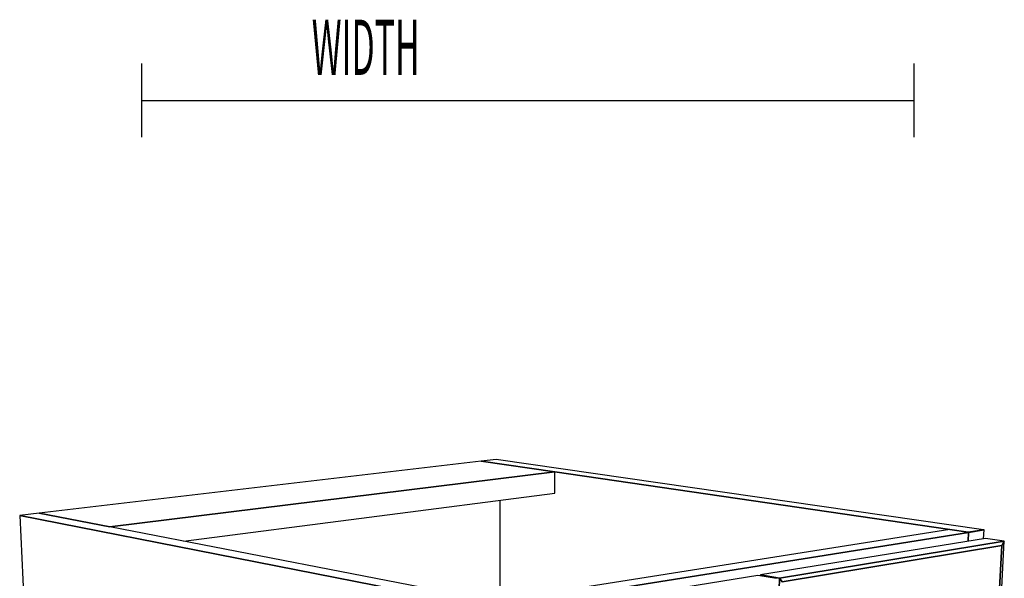
# Model space of a CAD drawing. Extents: x -62 to 61, y -45 to 46.
# Drawn here: x -60 to -43, y 10 to 20 of the extents above; entities that cross this region are included whole.
import ezdxf

# ---------------------------------------------------------------- set-up
doc = ezdxf.new("R2010")
doc.units = 0
doc.layers.add('SB2D2F_3D', color=1, linetype='CONTINUOUS')
doc.layers.add('SB2D2F_Front', color=1, linetype='CONTINUOUS')

msp = doc.modelspace()

# ---------------------------------------------------------------- linework, layer by layer
at = {"layer": 'SB2D2F_3D', "color": 1}
for p, q in [((-51.816673, 12.060228), (-52.076255, 12.029744)), ((-43.538431, 10.862488), (-51.816674, 12.060228)), ((-52.076255, 12.029744), (-59.585494, 11.147922)), ((-50.819687, 11.846185), (-52.076255, 12.029744)), ((-52.076254, 12.029744), (-50.819687, 11.846185)), ((-50.819687, 11.846185), (-52.076254, 12.029744)), ((-50.819687, 11.846185), (-58.387004, 10.915362)), ((-58.387004, 10.915362), (-50.819687, 11.846185)), ((-50.821881, 11.485667), (-50.819687, 11.846185)), ((-50.819687, 11.846185), (-44.107714, 10.865696)), ((-44.107714, 10.865696), (-50.819687, 11.846185)), ((-57.130106, 10.671467), (-50.821881, 11.485667)), ((-51.750791, 9.66358), (-51.749808, 11.3659)), ((-59.585494, 11.147922), (-59.916328, 11.109071)), ((-51.896407, 9.532656), (-59.916328, 11.109071)), ((-59.916328, 11.109071), (-51.896407, 9.532656)), ((-59.916328, 11.109071), (-59.136528, -5.129913)), ((-58.387006, 10.915362), (-59.585495, 11.147922)), ((-58.387004, 10.915362), (-59.585494, 11.147922)), ((-59.585494, 11.147922), (-58.387004, 10.915362)), ((-51.853089, 9.647491), (-58.387006, 10.915362)), ((-44.107714, 10.865696), (-51.853088, 9.64749)), ((-51.53908, 9.586557), (-43.790923, 10.819419)), ((-43.790923, 10.819419), (-51.53908, 9.586557)), ((-43.504777, 10.715939), (-47.32482, 10.097178)), ((-43.799303, 10.820643), (-44.107714, 10.865696)), ((-44.107714, 10.865696), (-43.799303, 10.820644)), ((-43.799303, 10.820644), (-44.107714, 10.865696)), ((-43.791972, 10.82181), (-43.799303, 10.820644)), ((-43.791972, 10.82181), (-43.799303, 10.820644)), ((-43.799303, 10.820644), (-43.791972, 10.82181)), ((-43.790924, 10.819419), (-43.799303, 10.820644)), ((-43.799303, 10.820644), (-43.799301, 10.820644)), ((-43.790924, 10.819419), (-43.799303, 10.820643)), ((-43.799301, 10.820644), (-43.790924, 10.819419)), ((-43.798177, 10.668415), (-43.790924, 10.819419)), ((-43.798177, 10.668415), (-43.790924, 10.819419)), ((-43.790924, 10.819419), (-43.798177, 10.668415)), ((-43.790801, 10.821996), (-43.791972, 10.82181)), ((-43.790801, 10.821996), (-43.791972, 10.82181)), ((-43.791972, 10.82181), (-43.790801, 10.821996)), ((-43.790924, 10.819419), (-43.790924, 10.819419)), ((-43.790923, 10.819419), (-43.528906, 10.861111)), ((-43.528906, 10.861111), (-43.790923, 10.819419)), ((-43.537283, 10.862322), (-43.790801, 10.821996)), ((-43.537283, 10.862322), (-43.790801, 10.821996)), ((-43.790801, 10.821996), (-43.537283, 10.862322)), ((-43.537283, 10.862322), (-43.538431, 10.862488)), ((-43.528907, 10.861111), (-43.537283, 10.862322)), ((-43.536358, 10.710824), (-43.528907, 10.861111)), ((-43.528907, 10.861111), (-43.528907, 10.861111)), ((-43.184269, 10.668773), (-43.504777, 10.715939)), ((-43.184269, 10.668773), (-43.504777, 10.715939)), ((-43.184269, 10.668773), (-47.003598, 10.04282)), ((-47.003598, 10.04282), (-43.184269, 10.668773)), ((-46.958228, 9.981481), (-43.228774, 10.597325)), ((-46.958228, 9.981481), (-43.228774, 10.597325)), ((-43.228774, 10.597325), (-46.958228, 9.981481)), ((-43.228774, 10.597325), (-43.385573, 7.549327)), ((-43.385573, 7.549327), (-43.228774, 10.597325)), ((-43.385573, 7.549327), (-43.228774, 10.597325)), ((-43.348255, 7.496102), (-43.184269, 10.668773)), ((-43.228774, 10.597325), (-43.184269, 10.668773)), ((-43.184269, 10.668773), (-43.228774, 10.597325)), ((-43.228774, 10.597325), (-43.184269, 10.668773)), ((-47.374269, 10.089169), (-51.807083, 9.371153)), ((-47.053055, 10.034713), (-47.374269, 10.089169)), ((-47.053055, 10.034713), (-47.374269, 10.089169)), ((-47.324821, 10.097178), (-47.325261, 10.080861)), ((-47.003598, 10.04282), (-47.32482, 10.097178)), ((-47.003598, 10.04282), (-47.32482, 10.097178)), ((-47.32482, 10.097178), (-47.003598, 10.04282)), ((-47.003598, 10.04282), (-47.10191, 6.653538)), ((-47.10191, 6.653538), (-47.003598, 10.04282)), ((-46.958228, 9.981481), (-47.003598, 10.04282)), ((-47.003598, 10.04282), (-46.958228, 9.981481)), ((-46.958228, 9.981481), (-47.003598, 10.04282))]:
    msp.add_line(p, q, dxfattribs=at)
at = {"layer": 'SB2D2F_Front', "color": 1}
for p, q in [((-57.838862, 17.53631), (-57.838862, 18.78631)), ((-44.713863, 17.53631), (-44.713863, 18.78631)), ((-57.838862, 18.16131), (-44.713863, 18.16131))]:
    msp.add_line(p, q, dxfattribs=at)

# ---------------------------------------------------------------- texts
at = {"layer": 'SB2D2F_Front', "color": 1, "width": 0.45}
msp.add_text('WIDTH', height=0.9375, dxfattribs=at).set_placement((-54.952507, 18.596155))

doc.saveas('drawing.dxf')
